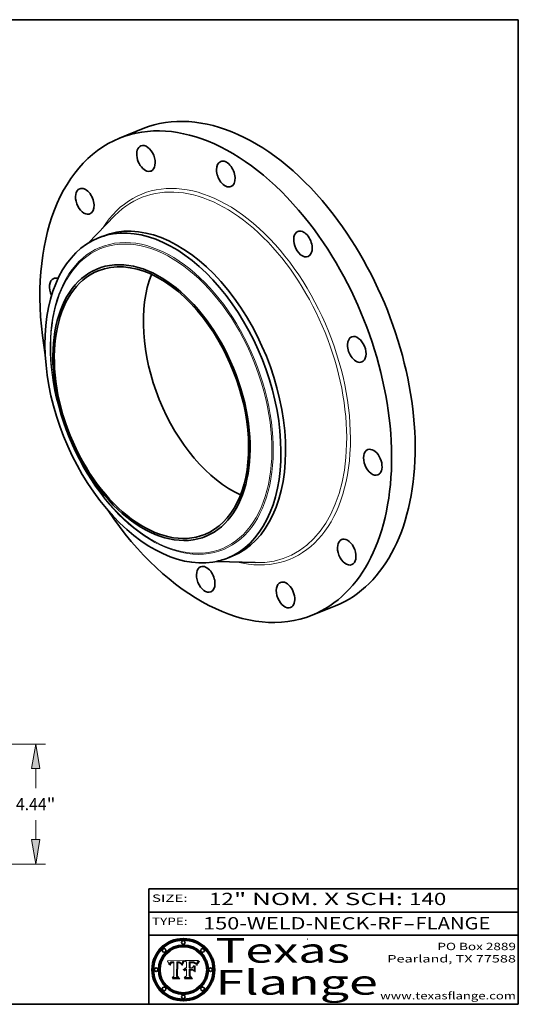
# Model space of a CAD drawing. Extents: x 0 to 10.8, y 0 to 8.2.
# Drawn here: x 6.7 to 10.8, y 0.2 to 8.2 of the extents above; entities that cross this region are included whole.
import ezdxf
from ezdxf.enums import TextEntityAlignment as Align

# ---------------------------------------------------------------- set-up
doc = ezdxf.new("R2010")
doc.units = 0
doc.header["$MEASUREMENT"] = 0
doc.layers.get('0').update_dxf_attribs({"lineweight": 13})
doc.layers.add('1', color=7, linetype='Continuous', lineweight=13)
doc.styles.get("Standard").update_dxf_attribs({"font": 'isocp.shx'})

# ---------------------------------------------------------------- blocks, each defined once
blk = doc.blocks.new('BLOCK1')
at = {"color": 7, "lineweight": 13, "ltscale": 0.03937}
for s, p, p2 in [('150-WELD-NECK-RF', (8.189834, 0.858248), (9.812694, 0.858248)), ('FLANGE', (9.915741, 0.858248), (10.523362, 0.858248)), ('-', (9.814218, 0.858248), (9.914218, 0.858248))]:
    blk.add_text(s, height=0.1, dxfattribs=at).set_placement(p, p2, align=Align.FIT)
blk = doc.blocks.new('BLOCK2')
at = {"color": 7, "lineweight": 13, "ltscale": 0.03937}
for s, p, p2 in [('12', (8.237881, 1.055967), (8.439406, 1.055967)), ('" NOM. X SCH: ', (8.44093, 1.055967), (9.860741, 1.055967)), ('140', (9.862265, 1.055967), (10.165313, 1.055967))]:
    blk.add_text(s, height=0.1, dxfattribs=at).set_placement(p, p2, align=Align.FIT)
blk = doc.blocks.new('BLOCK3')
at = {"color": 7, "lineweight": 13, "ltscale": 0.03937}
for s, p, p2 in [('PO Box 2889', (10.093103, 0.689966), (10.730818, 0.689966)), ('Pearland, TX 77588', (9.686702, 0.589966), (10.730818, 0.589966)), ('www.texasflange.com', (9.628644, 0.289966), (10.730818, 0.289966))]:
    blk.add_text(s, height=0.06, dxfattribs=at).set_placement(p, p2, align=Align.FIT)
blk = doc.blocks.new('BLOCK4')
at = {"color": 7, "lineweight": 13, "ltscale": 0.03937}
for s, p, p2 in [('Texas', (8.289209, 0.587871), (9.383692, 0.587871)), ('Flange', (8.289209, 0.327871), (9.608945, 0.327871))]:
    blk.add_text(s, height=0.2, dxfattribs=at).set_placement(p, p2, align=Align.FIT)
blk = doc.blocks.new('BLOCK5')
at = {"color": 7, "lineweight": 5, "ltscale": 0.00324}
blk.add_line((8.029831, 0.605292), (7.900255, 0.604209), dxfattribs=at)
at = {"color": 7, "lineweight": 5, "ltscale": 0.000103}
blk.add_line((7.900255, 0.604209), (7.902151, 0.600546), dxfattribs=at)
at = {"color": 7, "lineweight": 5, "ltscale": 0.0001}
blk.add_line((7.902151, 0.600546), (7.903945, 0.596951), dxfattribs=at)
at = {"color": 7, "lineweight": 5, "ltscale": 9.8e-05}
blk.add_line((7.903945, 0.596951), (7.905638, 0.593424), dxfattribs=at)
at = {"color": 7, "lineweight": 5, "ltscale": 9.5e-05}
for p, q in [((7.905638, 0.593424), (7.907229, 0.589967)), ((7.913659, 0.573722), (7.915938, 0.570681))]:
    blk.add_line(p, q, dxfattribs=at)
at = {"color": 7, "lineweight": 5, "ltscale": 9.3e-05}
blk.add_line((7.907229, 0.589967), (7.908719, 0.58658), dxfattribs=at)
at = {"color": 7, "lineweight": 5, "ltscale": 9e-05}
blk.add_line((7.908719, 0.58658), (7.910106, 0.583262), dxfattribs=at)
at = {"color": 7, "lineweight": 5, "ltscale": 8.7e-05}
blk.add_line((7.910106, 0.583262), (7.911392, 0.580013), dxfattribs=at)
at = {"color": 7, "lineweight": 5, "ltscale": 8.5e-05}
blk.add_line((7.911392, 0.580013), (7.912577, 0.576833), dxfattribs=at)
at = {"color": 7, "lineweight": 5, "ltscale": 8.2e-05}
blk.add_line((7.912577, 0.576833), (7.913659, 0.573722), dxfattribs=at)
at = {"color": 7, "lineweight": 5, "ltscale": 6.6e-05}
blk.add_line((7.915938, 0.570681), (7.916123, 0.573306), dxfattribs=at)
at = {"color": 7, "lineweight": 5, "ltscale": 6.2e-05}
for p, q in [((7.916123, 0.573306), (7.916418, 0.575775)), ((7.921734, 0.569565), (7.921454, 0.567111)), ((8.011871, 0.576531), (8.012525, 0.574142))]:
    blk.add_line(p, q, dxfattribs=at)
at = {"color": 7, "lineweight": 5, "ltscale": 5.9e-05}
for p, q in [((7.916418, 0.575775), (7.916824, 0.578087)), ((8.011163, 0.578771), (8.011871, 0.576531))]:
    blk.add_line(p, q, dxfattribs=at)
at = {"color": 7, "lineweight": 5, "ltscale": 5.5e-05}
for p, q in [((7.916824, 0.578087), (7.917339, 0.580242)), ((7.922543, 0.574013), (7.922096, 0.571866)), ((7.951177, 0.595142), (7.953361, 0.594908)), ((7.988236, 0.595943), (7.990431, 0.595799))]:
    blk.add_line(p, q, dxfattribs=at)
at = {"color": 7, "lineweight": 5, "ltscale": 5.2e-05}
for p, q in [((7.917339, 0.580242), (7.917966, 0.58224)), ((7.923073, 0.576006), (7.922543, 0.574013)), ((7.990431, 0.595799), (7.992506, 0.595562)), ((8.014802, 0.574562), (8.015467, 0.576534))]:
    blk.add_line(p, q, dxfattribs=at)
at = {"color": 7, "lineweight": 5, "ltscale": 5e-05}
for p, q in [((7.917966, 0.58224), (7.918703, 0.584081)), ((7.938912, 0.589269), (7.936934, 0.588921)), ((7.94287, 0.595557), (7.944881, 0.595532)), ((8.008726, 0.584579), (8.009591, 0.582795))]:
    blk.add_line(p, q, dxfattribs=at)
at = {"color": 7, "lineweight": 5, "ltscale": 4.7e-05}
for p, q in [((7.918703, 0.584081), (7.919549, 0.585767)), ((7.936934, 0.588921), (7.935095, 0.588473)), ((7.994457, 0.595229), (7.996287, 0.5948)), ((8.007806, 0.586212), (8.008726, 0.584579)), ((8.01683, 0.580272), (8.017528, 0.582038))]:
    blk.add_line(p, q, dxfattribs=at)
at = {"color": 7, "lineweight": 5, "ltscale": 4.5e-05}
for p, q in [((7.919549, 0.585767), (7.920506, 0.587294)), ((7.92513, 0.573132), (7.925573, 0.574872)), ((7.935095, 0.588473), (7.933397, 0.587925)), ((7.937799, 0.586203), (7.939577, 0.586511)), ((7.996287, 0.5948), (7.997995, 0.594276))]:
    blk.add_line(p, q, dxfattribs=at)
at = {"color": 7, "lineweight": 5, "ltscale": 4.3e-05}
for p, q in [((7.920506, 0.587294), (7.921574, 0.588665)), ((7.92516, 0.581064), (7.924381, 0.579533)), ((7.997995, 0.594276), (7.99958, 0.593658)), ((8.018954, 0.58536), (8.019684, 0.586917))]:
    blk.add_line(p, q, dxfattribs=at)
at = {"color": 7, "lineweight": 5, "ltscale": 7e-05}
blk.add_line((7.921454, 0.567111), (7.924266, 0.567111), dxfattribs=at)
at = {"color": 7, "lineweight": 5, "ltscale": 4.2e-05}
for p, q in [((7.921574, 0.588665), (7.922751, 0.58988)), ((7.922751, 0.58988), (7.924063, 0.590958)), ((7.925573, 0.574872), (7.926092, 0.57648)), ((7.933397, 0.587925), (7.931839, 0.587279)), ((7.936151, 0.585809), (7.937799, 0.586203)), ((8.00581, 0.589025), (8.006836, 0.587694)), ((8.019684, 0.586917), (8.020426, 0.588405))]:
    blk.add_line(p, q, dxfattribs=at)
at = {"color": 7, "lineweight": 5, "ltscale": 5.8e-05}
for p, q in [((7.922096, 0.571866), (7.921734, 0.569565)), ((7.985918, 0.595991), (7.988236, 0.595943))]:
    blk.add_line(p, q, dxfattribs=at)
at = {"color": 7, "lineweight": 5, "ltscale": 4.8e-05}
for p, q in [((7.923684, 0.577847), (7.923073, 0.576006)), ((7.924766, 0.571259), (7.92513, 0.573132)), ((7.927152, 0.592775), (7.92893, 0.593513)), ((7.939577, 0.586511), (7.941484, 0.58673))]:
    blk.add_line(p, q, dxfattribs=at)
at = {"color": 7, "lineweight": 5, "ltscale": 4.6e-05}
for p, q in [((7.924381, 0.579533), (7.923684, 0.577847)), ((7.92553, 0.591923), (7.927152, 0.592775)), ((8.017528, 0.582038), (8.018235, 0.583734))]:
    blk.add_line(p, q, dxfattribs=at)
at = {"color": 7, "lineweight": 5, "ltscale": 4.4e-05}
for p, q in [((7.924063, 0.590958), (7.92553, 0.591923)), ((8.006836, 0.587694), (8.007806, 0.586212)), ((8.018235, 0.583734), (8.018954, 0.58536)), ((8.029019, 0.60375), (8.029831, 0.605292))]:
    blk.add_line(p, q, dxfattribs=at)
at = {"color": 7, "lineweight": 5, "ltscale": 5.4e-05}
for p, q in [((7.924266, 0.567111), (7.924478, 0.569252)), ((7.930864, 0.594138), (7.932953, 0.594648)), ((7.943519, 0.58686), (7.945682, 0.586905)), ((7.949034, 0.595323), (7.951177, 0.595142)), ((8.014147, 0.572519), (8.014802, 0.574562))]:
    blk.add_line(p, q, dxfattribs=at)
at = {"color": 7, "lineweight": 5, "ltscale": 5.1e-05}
for p, q in [((7.924478, 0.569252), (7.924766, 0.571259)), ((7.92893, 0.593513), (7.930864, 0.594138)), ((7.941484, 0.58673), (7.943519, 0.58686)), ((7.944881, 0.595532), (7.946936, 0.595454)), ((8.015467, 0.576534), (8.016143, 0.578438))]:
    blk.add_line(p, q, dxfattribs=at)
at = {"color": 7, "lineweight": 5, "ltscale": 4.1e-05}
for p, q in [((7.926023, 0.582444), (7.92516, 0.581064)), ((7.99958, 0.593658), (8.001043, 0.592944))]:
    blk.add_line(p, q, dxfattribs=at)
at = {"color": 7, "lineweight": 5, "ltscale": 3.9e-05}
for p, q in [((7.926968, 0.58367), (7.926023, 0.582444)), ((8.001043, 0.592944), (8.002384, 0.592136))]:
    blk.add_line(p, q, dxfattribs=at)
at = {"color": 7, "lineweight": 5, "ltscale": 7.7e-05}
blk.add_line((7.926092, 0.57648), (7.92736, 0.579297), dxfattribs=at)
at = {"color": 7, "lineweight": 5, "ltscale": 7.4e-05}
blk.add_line((7.929138, 0.585687), (7.926968, 0.58367), dxfattribs=at)
at = {"color": 7, "lineweight": 5, "ltscale": 6.9e-05}
for p, q in [((7.92736, 0.579297), (7.928935, 0.581582)), ((7.930843, 0.583356), (7.93324, 0.584759))]:
    blk.add_line(p, q, dxfattribs=at)
at = {"color": 7, "lineweight": 5, "ltscale": 6.5e-05}
blk.add_line((7.928935, 0.581582), (7.930843, 0.583356), dxfattribs=at)
at = {"color": 7, "lineweight": 5, "ltscale": 3.8e-05}
for p, q in [((7.930418, 0.586532), (7.929138, 0.585687)), ((7.93324, 0.584759), (7.93463, 0.585327)), ((8.002384, 0.592136), (8.003601, 0.591231)), ((8.003601, 0.591231), (8.004733, 0.590204))]:
    blk.add_line(p, q, dxfattribs=at)
at = {"color": 7, "lineweight": 5, "ltscale": 4e-05}
for p, q in [((7.931839, 0.587279), (7.930418, 0.586532)), ((7.93463, 0.585327), (7.936151, 0.585809)), ((8.004733, 0.590204), (8.00581, 0.589025)), ((8.020426, 0.588405), (8.021177, 0.589826))]:
    blk.add_line(p, q, dxfattribs=at)
at = {"color": 7, "lineweight": 5, "ltscale": 5.7e-05}
for p, q in [((7.932953, 0.594648), (7.9352, 0.595046)), ((7.943286, 0.589667), (7.941029, 0.589518)), ((8.012525, 0.574142), (8.014147, 0.572519))]:
    blk.add_line(p, q, dxfattribs=at)
at = {"color": 7, "lineweight": 5, "ltscale": 6e-05}
for p, q in [((7.9352, 0.595046), (7.9376, 0.595331)), ((7.945682, 0.589716), (7.943286, 0.589667))]:
    blk.add_line(p, q, dxfattribs=at)
at = {"color": 7, "lineweight": 5, "ltscale": 6.4e-05}
blk.add_line((7.9376, 0.595331), (7.940158, 0.5955), dxfattribs=at)
at = {"color": 7, "lineweight": 5, "ltscale": 5.3e-05}
for p, q in [((7.941029, 0.589518), (7.938912, 0.589269)), ((7.946936, 0.595454), (7.949034, 0.595323)), ((8.009591, 0.582795), (8.010404, 0.580859))]:
    blk.add_line(p, q, dxfattribs=at)
at = {"color": 7, "lineweight": 5, "ltscale": 6.8e-05}
blk.add_line((7.940158, 0.5955), (7.94287, 0.595557), dxfattribs=at)
at = {"color": 7, "lineweight": 5, "ltscale": 0.000162}
blk.add_line((7.952171, 0.589608), (7.945682, 0.589716), dxfattribs=at)
at = {"color": 7, "lineweight": 5, "ltscale": 0.000192}
blk.add_line((7.945682, 0.586905), (7.953361, 0.586796), dxfattribs=at)
at = {"color": 7, "lineweight": 5, "ltscale": 0.000136}
blk.add_line((7.953361, 0.594908), (7.952171, 0.589608), dxfattribs=at)
at = {"color": 7, "lineweight": 5, "ltscale": 0.00269}
blk.add_line((7.953361, 0.586796), (7.953361, 0.479178), dxfattribs=at)
at = {"color": 7, "lineweight": 5, "ltscale": 0.002931}
blk.add_line((7.974885, 0.478313), (7.976183, 0.595557), dxfattribs=at)
at = {"color": 7, "lineweight": 5, "ltscale": 4.9e-05}
for p, q in [((7.976183, 0.595557), (7.97813, 0.595713)), ((7.97813, 0.595713), (7.980077, 0.595835)), ((7.980077, 0.595835), (7.982024, 0.59592)), ((7.982024, 0.59592), (7.983971, 0.595973)), ((7.983971, 0.595973), (7.985918, 0.595991)), ((7.992506, 0.595562), (7.994457, 0.595229)), ((8.016143, 0.578438), (8.01683, 0.580272))]:
    blk.add_line(p, q, dxfattribs=at)
at = {"color": 7, "lineweight": 5, "ltscale": 5.6e-05}
blk.add_line((8.010404, 0.580859), (8.011163, 0.578771), dxfattribs=at)
at = {"color": 7, "lineweight": 5, "ltscale": 0.0004}
blk.add_line((8.021177, 0.589826), (8.029019, 0.60375), dxfattribs=at)
at = {"color": 7, "lineweight": 5, "ltscale": 0.000493}
blk.add_line((7.953361, 0.479178), (7.93822, 0.466523), dxfattribs=at)
at = {"color": 7, "lineweight": 5, "ltscale": 0.001236}
blk.add_line((7.93822, 0.466523), (7.987647, 0.466523), dxfattribs=at)
at = {"color": 7, "lineweight": 5, "ltscale": 0.000434}
blk.add_line((7.987647, 0.466523), (7.974885, 0.478313), dxfattribs=at)
blk = doc.blocks.new('BLOCK6')
at = {"color": 7, "lineweight": 5, "ltscale": 0.000505}
blk.add_line((8.03978, 0.605292), (8.054382, 0.591339), dxfattribs=at)
at = {"color": 7, "lineweight": 5, "ltscale": 0.002807}
blk.add_line((8.152051, 0.605292), (8.03978, 0.605292), dxfattribs=at)
at = {"color": 7, "lineweight": 5, "ltscale": 0.001141}
blk.add_line((8.054382, 0.591339), (8.054382, 0.545696), dxfattribs=at)
at = {"color": 7, "lineweight": 5, "ltscale": 0.001265}
blk.add_line((8.076014, 0.545696), (8.076014, 0.596315), dxfattribs=at)
at = {"color": 7, "lineweight": 5, "ltscale": 0.0001}
blk.add_line((8.076014, 0.596315), (8.080016, 0.596207), dxfattribs=at)
at = {"color": 7, "lineweight": 5, "ltscale": 0.000262}
blk.add_line((8.080016, 0.596207), (8.090507, 0.596099), dxfattribs=at)
at = {"color": 7, "lineweight": 5, "ltscale": 7.8e-05}
for p, q in [((8.085749, 0.590474), (8.082612, 0.590366)), ((8.117954, 0.587933), (8.115029, 0.588965))]:
    blk.add_line(p, q, dxfattribs=at)
at = {"color": 7, "lineweight": 5, "ltscale": 0.001117}
blk.add_line((8.082612, 0.590366), (8.082612, 0.545696), dxfattribs=at)
at = {"color": 7, "lineweight": 5, "ltscale": 6.7e-05}
for p, q in [((8.085316, 0.587445), (8.087994, 0.58764)), ((8.120915, 0.584246), (8.123219, 0.582873)), ((8.036938, 0.537626), (8.03538, 0.535451)), ((8.043013, 0.542615), (8.040755, 0.541208))]:
    blk.add_line(p, q, dxfattribs=at)
at = {"color": 7, "lineweight": 5, "ltscale": 0.001044}
blk.add_line((8.085316, 0.545696), (8.085316, 0.587445), dxfattribs=at)
at = {"color": 7, "lineweight": 5, "ltscale": 6.8e-05}
for p, q in [((8.088465, 0.590591), (8.085749, 0.590474)), ((8.122807, 0.58518), (8.120546, 0.586671))]:
    blk.add_line(p, q, dxfattribs=at)
at = {"color": 7, "lineweight": 5, "ltscale": 6.3e-05}
for p, q in [((8.087994, 0.58764), (8.090491, 0.587792)), ((8.09689, 0.587987), (8.099417, 0.587969)), ((8.126338, 0.581511), (8.124737, 0.583461)), ((8.127607, 0.579333), (8.126338, 0.581511))]:
    blk.add_line(p, q, dxfattribs=at)
at = {"color": 7, "lineweight": 5, "ltscale": 7e-05}
for p, q in [((8.091251, 0.590682), (8.088465, 0.590591)), ((8.130044, 0.580736), (8.131463, 0.578313))]:
    blk.add_line(p, q, dxfattribs=at)
at = {"color": 7, "lineweight": 5, "ltscale": 5.8e-05}
for p, q in [((8.090491, 0.587792), (8.092805, 0.5879)), ((8.110827, 0.595125), (8.113085, 0.594648)), ((8.134311, 0.572844), (8.135177, 0.575007))]:
    blk.add_line(p, q, dxfattribs=at)
at = {"color": 7, "lineweight": 5, "ltscale": 0.000154}
blk.add_line((8.090507, 0.596099), (8.096672, 0.596207), dxfattribs=at)
at = {"color": 7, "lineweight": 5, "ltscale": 7.1e-05}
for p, q in [((8.094107, 0.590747), (8.091251, 0.590682)), ((8.102909, 0.596033), (8.10574, 0.595817)), ((8.113329, 0.586844), (8.116087, 0.586202)), ((8.140617, 0.587735), (8.14189, 0.590261))]:
    blk.add_line(p, q, dxfattribs=at)
at = {"color": 7, "lineweight": 5, "ltscale": 5.3e-05}
for p, q in [((8.092805, 0.5879), (8.094938, 0.587964)), ((8.104068, 0.587826), (8.106191, 0.5877)), ((8.124398, 0.58835), (8.125804, 0.586758)), ((8.136889, 0.57926), (8.137697, 0.581201))]:
    blk.add_line(p, q, dxfattribs=at)
at = {"color": 7, "lineweight": 5, "ltscale": 7.3e-05}
blk.add_line((8.097032, 0.590786), (8.094107, 0.590747), dxfattribs=at)
at = {"color": 7, "lineweight": 5, "ltscale": 4.9e-05}
for p, q in [((8.094938, 0.587964), (8.09689, 0.587987)), ((8.122994, 0.589734), (8.124398, 0.58835)), ((8.137697, 0.581201), (8.138474, 0.583019)), ((8.148372, 0.600311), (8.149522, 0.601895)), ((8.038381, 0.532799), (8.04004, 0.533868)), ((8.047222, 0.536498), (8.049152, 0.536744)), ((8.052347, 0.531458), (8.050394, 0.531249))]:
    blk.add_line(p, q, dxfattribs=at)
at = {"color": 7, "lineweight": 5, "ltscale": 8e-05}
for p, q in [((8.096672, 0.596207), (8.099887, 0.596163)), ((8.054382, 0.545696), (8.051189, 0.545309))]:
    blk.add_line(p, q, dxfattribs=at)
at = {"color": 7, "lineweight": 5, "ltscale": 7.5e-05}
for p, q in [((8.100026, 0.590798), (8.097032, 0.590786)), ((8.131463, 0.578313), (8.132887, 0.575682))]:
    blk.add_line(p, q, dxfattribs=at)
at = {"color": 7, "lineweight": 5, "ltscale": 6e-05}
blk.add_line((8.099417, 0.587969), (8.101811, 0.587915), dxfattribs=at)
at = {"color": 7, "lineweight": 5, "ltscale": 7.6e-05}
for p, q in [((8.099887, 0.596163), (8.102909, 0.596033)), ((8.051189, 0.545309), (8.048231, 0.544665))]:
    blk.add_line(p, q, dxfattribs=at)
at = {"color": 7, "lineweight": 5, "ltscale": 0.000106}
blk.add_line((8.104273, 0.590684), (8.100026, 0.590798), dxfattribs=at)
at = {"color": 7, "lineweight": 5, "ltscale": 0.000629}
blk.add_line((8.118953, 0.563975), (8.101647, 0.545696), dxfattribs=at)
at = {"color": 7, "lineweight": 5, "ltscale": 5.6e-05}
for p, q in [((8.101811, 0.587915), (8.104068, 0.587826)), ((8.136049, 0.577196), (8.136889, 0.57926))]:
    blk.add_line(p, q, dxfattribs=at)
at = {"color": 7, "lineweight": 5, "ltscale": 9.8e-05}
blk.add_line((8.108189, 0.59034), (8.104273, 0.590684), dxfattribs=at)
at = {"color": 7, "lineweight": 5, "ltscale": 6.6e-05}
for p, q in [((8.10574, 0.595817), (8.108379, 0.595514)), ((8.118538, 0.585356), (8.120915, 0.584246)), ((8.128628, 0.582951), (8.130044, 0.580736)), ((8.03873, 0.539544), (8.036938, 0.537626)), ((8.040755, 0.541208), (8.03873, 0.539544))]:
    blk.add_line(p, q, dxfattribs=at)
at = {"color": 7, "lineweight": 5, "ltscale": 5e-05}
for p, q in [((8.106191, 0.5877), (8.108179, 0.58754)), ((8.11515, 0.594086), (8.117024, 0.593438)), ((8.049152, 0.536744), (8.051138, 0.536826))]:
    blk.add_line(p, q, dxfattribs=at)
at = {"color": 7, "lineweight": 5, "ltscale": 4.7e-05}
for p, q in [((8.108179, 0.58754), (8.110031, 0.587343)), ((8.032967, 0.530337), (8.033725, 0.528606))]:
    blk.add_line(p, q, dxfattribs=at)
at = {"color": 7, "lineweight": 5, "ltscale": 9.1e-05}
blk.add_line((8.111775, 0.589767), (8.108189, 0.59034), dxfattribs=at)
at = {"color": 7, "lineweight": 5, "ltscale": 6.2e-05}
blk.add_line((8.108379, 0.595514), (8.110827, 0.595125), dxfattribs=at)
at = {"color": 7, "lineweight": 5, "ltscale": 4.3e-05}
for p, q in [((8.110031, 0.587343), (8.111747, 0.587112)), ((8.118707, 0.592701), (8.120198, 0.591881)), ((8.120198, 0.591881), (8.121594, 0.59091)), ((8.13922, 0.584714), (8.139935, 0.586286))]:
    blk.add_line(p, q, dxfattribs=at)
at = {"color": 7, "lineweight": 5, "ltscale": 4e-05}
for p, q in [((8.111747, 0.587112), (8.113329, 0.586844)), ((8.139935, 0.586286), (8.140617, 0.587735)), ((8.045129, 0.526349), (8.046567, 0.527039)), ((8.046567, 0.527039), (8.048048, 0.527603)), ((8.048048, 0.527603), (8.049571, 0.528042)), ((8.049571, 0.528042), (8.051134, 0.528356)), ((8.051134, 0.528356), (8.052737, 0.528543)), ((8.052773, 0.536748), (8.054382, 0.53661))]:
    blk.add_line(p, q, dxfattribs=at)
at = {"color": 7, "lineweight": 5, "ltscale": 8.4e-05}
blk.add_line((8.115029, 0.588965), (8.111775, 0.589767), dxfattribs=at)
at = {"color": 7, "lineweight": 5, "ltscale": 5.4e-05}
for p, q in [((8.113085, 0.594648), (8.11515, 0.594086)), ((8.150747, 0.603555), (8.152051, 0.605292)), ((8.033725, 0.528606), (8.035222, 0.530168))]:
    blk.add_line(p, q, dxfattribs=at)
at = {"color": 7, "lineweight": 5, "ltscale": 6.5e-05}
for p, q in [((8.116087, 0.586202), (8.118538, 0.585356)), ((8.124737, 0.583461), (8.122807, 0.58518))]:
    blk.add_line(p, q, dxfattribs=at)
at = {"color": 7, "lineweight": 5, "ltscale": 4.6e-05}
for p, q in [((8.117024, 0.593438), (8.118707, 0.592701)), ((8.121594, 0.59091), (8.122994, 0.589734)), ((8.138474, 0.583019), (8.13922, 0.584714)), ((8.1473, 0.598802), (8.148372, 0.600311)), ((8.039021, 0.52592), (8.037725, 0.524604)), ((8.048522, 0.530904), (8.046733, 0.53042))]:
    blk.add_line(p, q, dxfattribs=at)
at = {"color": 7, "lineweight": 5, "ltscale": 7.2e-05}
for p, q in [((8.120546, 0.586671), (8.117954, 0.587933)), ((8.125449, 0.581235), (8.127607, 0.579333)), ((8.034058, 0.533022), (8.032967, 0.530337)), ((8.048231, 0.544665), (8.045504, 0.543768))]:
    blk.add_line(p, q, dxfattribs=at)
at = {"color": 7, "lineweight": 5, "ltscale": 0.001133}
blk.add_line((8.118953, 0.518655), (8.118953, 0.563975), dxfattribs=at)
at = {"color": 7, "lineweight": 5, "ltscale": 6.9e-05}
for p, q in [((8.123219, 0.582873), (8.125449, 0.581235)), ((8.143089, 0.592394), (8.144543, 0.594729)), ((8.03538, 0.535451), (8.034058, 0.533022)), ((8.045504, 0.543768), (8.043013, 0.542615))]:
    blk.add_line(p, q, dxfattribs=at)
at = {"color": 7, "lineweight": 5, "ltscale": 5.7e-05}
blk.add_line((8.125804, 0.586758), (8.127215, 0.584958), dxfattribs=at)
at = {"color": 7, "lineweight": 5, "ltscale": 6.1e-05}
for p, q in [((8.127215, 0.584958), (8.128628, 0.582951)), ((8.14189, 0.590261), (8.143089, 0.592394))]:
    blk.add_line(p, q, dxfattribs=at)
at = {"color": 7, "lineweight": 5, "ltscale": 7.9e-05}
blk.add_line((8.132887, 0.575682), (8.134311, 0.572844), dxfattribs=at)
at = {"color": 7, "lineweight": 5, "ltscale": 5.9e-05}
blk.add_line((8.135177, 0.575007), (8.136049, 0.577196), dxfattribs=at)
at = {"color": 7, "lineweight": 5, "ltscale": 3.8e-05}
blk.add_line((8.144543, 0.594729), (8.145386, 0.596012), dxfattribs=at)
at = {"color": 7, "lineweight": 5, "ltscale": 4.1e-05}
for p, q in [((8.145386, 0.596012), (8.146304, 0.597369)), ((8.042372, 0.524592), (8.04373, 0.525533)), ((8.04373, 0.525533), (8.045129, 0.526349)), ((8.051138, 0.536826), (8.052773, 0.536748)), ((8.052737, 0.528543), (8.054382, 0.528606))]:
    blk.add_line(p, q, dxfattribs=at)
at = {"color": 7, "lineweight": 5, "ltscale": 4.4e-05}
for p, q in [((8.146304, 0.597369), (8.1473, 0.598802)), ((8.03978, 0.522333), (8.041057, 0.523526))]:
    blk.add_line(p, q, dxfattribs=at)
at = {"color": 7, "lineweight": 5, "ltscale": 5.2e-05}
for p, q in [((8.149522, 0.601895), (8.150747, 0.603555)), ((8.035222, 0.530168), (8.036774, 0.531566))]:
    blk.add_line(p, q, dxfattribs=at)
at = {"color": 7, "lineweight": 5, "ltscale": 0.000564}
blk.add_line((8.054382, 0.482097), (8.036753, 0.468038), dxfattribs=at)
at = {"color": 7, "lineweight": 5, "ltscale": 5.1e-05}
for p, q in [((8.036774, 0.531566), (8.038381, 0.532799)), ((8.054382, 0.531527), (8.052347, 0.531458))]:
    blk.add_line(p, q, dxfattribs=at)
at = {"color": 7, "lineweight": 5, "ltscale": 7.7e-05}
blk.add_line((8.037725, 0.524604), (8.03978, 0.522333), dxfattribs=at)
at = {"color": 7, "lineweight": 5, "ltscale": 4.5e-05}
for p, q in [((8.0404, 0.527097), (8.039021, 0.52592)), ((8.041859, 0.528135), (8.0404, 0.527097)), ((8.043403, 0.529035), (8.041859, 0.528135)), ((8.045027, 0.529796), (8.043403, 0.529035)), ((8.046733, 0.53042), (8.045027, 0.529796))]:
    blk.add_line(p, q, dxfattribs=at)
at = {"color": 7, "lineweight": 5, "ltscale": 4.8e-05}
for p, q in [((8.04004, 0.533868), (8.041754, 0.534771)), ((8.041754, 0.534771), (8.043522, 0.535512)), ((8.043522, 0.535512), (8.045345, 0.536087)), ((8.045345, 0.536087), (8.047222, 0.536498)), ((8.050394, 0.531249), (8.048522, 0.530904))]:
    blk.add_line(p, q, dxfattribs=at)
at = {"color": 7, "lineweight": 5, "ltscale": 4.2e-05}
blk.add_line((8.041057, 0.523526), (8.042372, 0.524592), dxfattribs=at)
at = {"color": 7, "lineweight": 5, "ltscale": 0.000127}
blk.add_line((8.054382, 0.53661), (8.054382, 0.531527), dxfattribs=at)
at = {"color": 7, "lineweight": 5, "ltscale": 0.001163}
blk.add_line((8.054382, 0.528606), (8.054382, 0.482097), dxfattribs=at)
at = {"color": 7, "lineweight": 5, "ltscale": 0.000165}
blk.add_line((8.082612, 0.545696), (8.076014, 0.545696), dxfattribs=at)
at = {"color": 7, "lineweight": 5, "ltscale": 0.001363}
blk.add_line((8.076014, 0.482097), (8.076014, 0.53661), dxfattribs=at)
at = {"color": 7, "lineweight": 5, "ltscale": 0.000619}
blk.add_line((8.076014, 0.53661), (8.100782, 0.53661), dxfattribs=at)
at = {"color": 7, "lineweight": 5, "ltscale": 0.000493}
blk.add_line((8.089859, 0.468038), (8.076014, 0.482097), dxfattribs=at)
at = {"color": 7, "lineweight": 5, "ltscale": 0.000408}
blk.add_line((8.101647, 0.545696), (8.085316, 0.545696), dxfattribs=at)
at = {"color": 7, "lineweight": 5, "ltscale": 0.000639}
blk.add_line((8.100782, 0.53661), (8.118953, 0.518655), dxfattribs=at)
at = {"color": 7, "lineweight": 5, "ltscale": 0.001328}
blk.add_line((8.036753, 0.468038), (8.089859, 0.468038), dxfattribs=at)
blk = doc.blocks.new('BLOCK21')
at = {"color": 7, "lineweight": 13, "ltscale": 0.03937}
for p, q in [((5.68665, 4.44), (15.540225, 4.44)), ((9.85791, 0), (15.540225, 0))]:
    blk.add_line(p, q, dxfattribs=at)
at = {"color": 7, "lineweight": 13, "ltscale": 0.01809}
for p, q in [((15.182315, 2.80733), (15.182315, 3.530922)), ((15.182315, 0.909078), (15.182315, 1.63267))]:
    blk.add_line(p, q, dxfattribs=at)
at = {"color": 7, "lineweight": 13, "ltscale": 0.03937}
for points in [[(15.333827, 3.530922), (15.182315, 4.44), (15.030802, 3.530922)], [(15.030802, 0.909078), (15.182315, 0), (15.333827, 0.909078)]]:
    blk.add_lwpolyline(points, close=True, dxfattribs=at)
for points in [[(15.333827, 3.530922), (15.182315, 4.44), (15.333827, 3.530922), (15.030802, 3.530922)], [(15.030802, 0.909078), (15.182315, 0), (15.030802, 0.909078), (15.333827, 0.909078)]]:
    blk.add_solid(points, dxfattribs=at)
for s, p, p2 in [('4.44', (14.452574, 1.996306), (15.583973, 1.996306)), ('"', (15.583973, 1.996306), (15.912056, 1.996306))]:
    blk.add_text(s, height=0.447387, dxfattribs=at).set_placement(p, p2, align=Align.FIT)

msp = doc.modelspace()

# ---------------------------------------------------------------- linework, layer by layer
at = {"color": 7, "lineweight": 35, "ltscale": 0.005153}
for p, q in [((7.511057, 7.287573), (7.702205, 7.364686)), ((9.074952, 3.411154), (9.2661, 3.488266))]:
    msp.add_line(p, q, dxfattribs=at)
at = {"color": 7, "lineweight": 35, "ltscale": 0.007824}
for p, q in [((7.256295, 6.434705), (7.47466, 6.658915)), ((8.299634, 3.848467), (8.612452, 3.838547))]:
    msp.add_line(p, q, dxfattribs=at)
at = {"color": 7, "lineweight": 35, "ltscale": 0.001023}
for p, q in [((7.339404, 6.476989), (7.377348, 6.492296)), ((8.38886, 3.875707), (8.426804, 3.891014))]:
    msp.add_line(p, q, dxfattribs=at)
at = {"color": 7, "lineweight": 13, "ltscale": 0.03937}
for points in [[(8.029831, 0.605292), (8.029019, 0.60375), (8.021177, 0.589826), (8.020426, 0.588405), (8.019684, 0.586917), (8.018954, 0.58536), (8.018235, 0.583734), (8.017528, 0.582038), (8.01683, 0.580272), (8.016143, 0.578438), (8.015467, 0.576534), (8.014802, 0.574562), (8.014147, 0.572519), (8.012525, 0.574142), (8.011871, 0.576531), (8.011163, 0.578771), (8.010404, 0.580859), (8.009591, 0.582795), (8.008726, 0.584579), (8.007806, 0.586212), (8.006836, 0.587694), (8.00581, 0.589025), (8.004733, 0.590204), (8.003601, 0.591231), (8.002384, 0.592136), (8.001043, 0.592944), (7.99958, 0.593658), (7.997995, 0.594276), (7.996287, 0.5948), (7.994457, 0.595229), (7.992506, 0.595562), (7.990431, 0.595799), (7.988236, 0.595943), (7.985918, 0.595991), (7.983971, 0.595973), (7.982024, 0.59592), (7.980077, 0.595835), (7.97813, 0.595713), (7.976183, 0.595557), (7.974885, 0.478313), (7.987647, 0.466523), (7.93822, 0.466523), (7.953361, 0.479178), (7.953361, 0.586796), (7.945682, 0.586905), (7.943519, 0.58686), (7.941484, 0.58673), (7.939577, 0.586511), (7.937799, 0.586203), (7.936151, 0.585809), (7.93463, 0.585327), (7.93324, 0.584759), (7.930843, 0.583356), (7.928935, 0.581582), (7.92736, 0.579297), (7.926092, 0.57648), (7.925573, 0.574872), (7.92513, 0.573132), (7.924766, 0.571259), (7.924478, 0.569252), (7.924266, 0.567111), (7.921454, 0.567111), (7.921734, 0.569565), (7.922096, 0.571866), (7.922543, 0.574013), (7.923073, 0.576006), (7.923684, 0.577847), (7.924381, 0.579533), (7.92516, 0.581064), (7.926023, 0.582444), (7.926968, 0.58367), (7.929138, 0.585687), (7.930418, 0.586532), (7.931839, 0.587279), (7.933397, 0.587925), (7.935095, 0.588473), (7.936934, 0.588921), (7.938912, 0.589269), (7.941029, 0.589518), (7.943286, 0.589667), (7.945682, 0.589716), (7.952171, 0.589608), (7.953361, 0.594908), (7.951177, 0.595142), (7.949034, 0.595323), (7.946936, 0.595454), (7.944881, 0.595532), (7.94287, 0.595557), (7.940158, 0.5955), (7.9376, 0.595331), (7.9352, 0.595046), (7.932953, 0.594648), (7.930864, 0.594138), (7.92893, 0.593513), (7.927152, 0.592775), (7.92553, 0.591923), (7.924063, 0.590958), (7.922751, 0.58988), (7.921574, 0.588665), (7.920506, 0.587294), (7.919549, 0.585767), (7.918703, 0.584081), (7.917966, 0.58224), (7.917339, 0.580242), (7.916824, 0.578087), (7.916418, 0.575775), (7.916123, 0.573306), (7.915938, 0.570681), (7.913659, 0.573722), (7.912577, 0.576833), (7.911392, 0.580013), (7.910106, 0.583262), (7.908719, 0.58658), (7.907229, 0.589967), (7.905638, 0.593424), (7.903945, 0.596951), (7.902151, 0.600546), (7.900255, 0.604209)], [(8.007766, 0.581604), (8.006072, 0.582632), (8.004322, 0.583551), (8.002516, 0.584363), (8.000652, 0.585066), (7.998734, 0.58566), (7.996758, 0.586148), (7.994728, 0.586526), (7.992641, 0.586796), (7.990496, 0.586959), (7.988297, 0.587013), (7.986785, 0.586983), (7.985234, 0.586896), (7.983644, 0.586751), (7.983538, 0.477987), (8.000735, 0.457653), (7.945466, 0.457653), (7.942978, 0.460574), (7.994786, 0.460574), (7.980293, 0.477123), (7.980293, 0.589826), (7.986134, 0.589934), (7.988171, 0.589916), (7.990086, 0.589866), (7.991879, 0.589782), (7.993549, 0.589665), (7.995098, 0.589514), (7.997828, 0.589112), (8.000069, 0.588575), (8.001862, 0.587888), (8.003455, 0.586953), (8.004886, 0.585755), (8.006157, 0.584294), (8.007269, 0.582567)], [(8.036644, 0.598478), (8.035144, 0.596448), (8.033629, 0.594168), (8.032099, 0.591638), (8.030552, 0.588855), (8.028992, 0.585822), (8.027416, 0.582539), (8.025824, 0.579005), (8.024219, 0.575219), (8.022597, 0.571182), (8.020961, 0.566895), (8.018149, 0.567869), (8.020069, 0.573183), (8.021652, 0.577253), (8.023227, 0.581049), (8.024791, 0.584573), (8.026342, 0.587825), (8.027884, 0.590802), (8.029413, 0.593508), (8.030933, 0.595943), (8.032442, 0.598104), (8.03394, 0.599991)], [(8.03978, 0.605292), (8.152051, 0.605292), (8.150747, 0.603555), (8.149522, 0.601895), (8.148372, 0.600311), (8.1473, 0.598802), (8.146304, 0.597369), (8.145386, 0.596012), (8.144543, 0.594729), (8.143089, 0.592394), (8.14189, 0.590261), (8.140617, 0.587735), (8.139935, 0.586286), (8.13922, 0.584714), (8.138474, 0.583019), (8.137697, 0.581201), (8.136889, 0.57926), (8.136049, 0.577196), (8.135177, 0.575007), (8.134311, 0.572844), (8.132887, 0.575682), (8.131463, 0.578313), (8.130044, 0.580736), (8.128628, 0.582951), (8.127215, 0.584958), (8.125804, 0.586758), (8.124398, 0.58835), (8.122994, 0.589734), (8.121594, 0.59091), (8.120198, 0.591881), (8.118707, 0.592701), (8.117024, 0.593438), (8.11515, 0.594086), (8.113085, 0.594648), (8.110827, 0.595125), (8.108379, 0.595514), (8.10574, 0.595817), (8.102909, 0.596033), (8.099887, 0.596163), (8.096672, 0.596207), (8.090507, 0.596099), (8.080016, 0.596207), (8.076014, 0.596315), (8.076014, 0.545696), (8.082612, 0.545696), (8.082612, 0.590366), (8.085749, 0.590474), (8.088465, 0.590591), (8.091251, 0.590682), (8.094107, 0.590747), (8.097032, 0.590786), (8.100026, 0.590798), (8.104273, 0.590684), (8.108189, 0.59034), (8.111775, 0.589767), (8.115029, 0.588965), (8.117954, 0.587933), (8.120546, 0.586671), (8.122807, 0.58518), (8.124737, 0.583461), (8.126338, 0.581511), (8.127607, 0.579333), (8.125449, 0.581235), (8.123219, 0.582873), (8.120915, 0.584246), (8.118538, 0.585356), (8.116087, 0.586202), (8.113329, 0.586844), (8.111747, 0.587112), (8.110031, 0.587343), (8.108179, 0.58754), (8.106191, 0.5877), (8.104068, 0.587826), (8.101811, 0.587915), (8.099417, 0.587969), (8.09689, 0.587987), (8.094938, 0.587964), (8.092805, 0.5879), (8.090491, 0.587792), (8.087994, 0.58764), (8.085316, 0.587445), (8.085316, 0.545696), (8.101647, 0.545696), (8.118953, 0.563975), (8.118953, 0.518655), (8.100782, 0.53661), (8.076014, 0.53661), (8.076014, 0.482097), (8.089859, 0.468038), (8.036753, 0.468038), (8.054382, 0.482097), (8.054382, 0.528606), (8.052737, 0.528543), (8.051134, 0.528356), (8.049571, 0.528042), (8.048048, 0.527603), (8.046567, 0.527039), (8.045129, 0.526349), (8.04373, 0.525533), (8.042372, 0.524592), (8.041057, 0.523526), (8.03978, 0.522333), (8.037725, 0.524604), (8.039021, 0.52592), (8.0404, 0.527097), (8.041859, 0.528135), (8.043403, 0.529035), (8.045027, 0.529796), (8.046733, 0.53042), (8.048522, 0.530904), (8.050394, 0.531249), (8.052347, 0.531458), (8.054382, 0.531527), (8.054382, 0.53661), (8.052773, 0.536748), (8.051138, 0.536826), (8.049152, 0.536744), (8.047222, 0.536498), (8.045345, 0.536087), (8.043522, 0.535512), (8.041754, 0.534771), (8.04004, 0.533868), (8.038381, 0.532799), (8.036774, 0.531566), (8.035222, 0.530168), (8.033725, 0.528606), (8.032967, 0.530337), (8.034058, 0.533022), (8.03538, 0.535451), (8.036938, 0.537626), (8.03873, 0.539544), (8.040755, 0.541208), (8.043013, 0.542615), (8.045504, 0.543768), (8.048231, 0.544665), (8.051189, 0.545309), (8.054382, 0.545696), (8.054382, 0.591339)], [(8.126849, 0.560189), (8.126849, 0.513464), (8.124036, 0.515087), (8.124036, 0.561812)], [(8.160271, 0.598694), (8.157292, 0.595112), (8.154542, 0.59159), (8.152022, 0.588129), (8.149732, 0.584729), (8.147671, 0.581388), (8.145838, 0.578109), (8.144234, 0.57489), (8.142862, 0.571733), (8.141717, 0.568634), (8.140802, 0.565596), (8.138531, 0.567111), (8.139469, 0.570503), (8.140637, 0.573882), (8.142038, 0.577251), (8.14367, 0.58061), (8.145533, 0.583958), (8.147629, 0.587294), (8.149955, 0.590619), (8.152513, 0.593936), (8.155303, 0.597239), (8.158324, 0.600533)], [(8.107488, 0.527525), (8.085316, 0.527525), (8.085316, 0.481233), (8.104352, 0.457653), (8.041727, 0.457653), (8.039024, 0.460574), (8.098295, 0.460574), (8.082612, 0.479934), (8.082612, 0.530445), (8.104352, 0.530445)]]:
    msp.add_lwpolyline(points, close=True, dxfattribs=at)
at = {"color": 7, "lineweight": 70, "ltscale": 0.03937}
for radius in [0.2475, 0.195]:
    msp.add_circle((8.029755, 0.53125), radius, dxfattribs=at)
at = {"color": 7, "lineweight": 35, "ltscale": 0.03937}
for centre in [(8.029755, 0.7525), (7.873308, 0.687697), (8.186202, 0.687697), (7.808505, 0.53125), (8.251005, 0.53125), (7.873308, 0.374803), (8.029755, 0.31), (8.186202, 0.374803)]:
    msp.add_circle(centre, 0.015, dxfattribs=at)
for centre, major_axis, start_param, end_param in [((8.484153, 5.426476), (0.781917, -1.938222), 1.99842421, 3.14161853), ((8.293005, 5.349363), (0.781917, -1.938222), 1.99842421, 3.14161853), ((8.293005, 5.349363), (0.781917, -1.938222), 3.14161853, 4.3800518), ((7.725935, 7.122634), (0.041154, -0.102012), 3.14158506, 5.66361564), ((7.725935, 7.122634), (0.041154, -0.102012), 6.28317771, 9.42477036), ((8.374439, 6.995766), (0.041154, -0.102012), 3.14161853, 5.14001686), ((8.374439, 6.995766), (0.041154, -0.102012), 0.00002587, 3.14161853), ((7.725935, 7.122634), (0.041154, -0.102012), 5.66361564, 6.28317771), ((7.229376, 6.774356), (0.041154, -0.102012), 0.00000708, 3.14159974), ((8.374439, 6.995766), (0.041154, -0.102012), 5.14001686, 6.28321118), ((7.229376, 6.774356), (0.041154, -0.102012), 3.14159974, 6.18721441), ((7.229376, 6.774356), (0.041154, -0.102012), 6.18721441, 6.28319239), ((7.902076, 5.191655), (0.524707, -1.300649), 0.00002587, 3.14161853), ((8.484153, 5.426476), (0.781917, -1.938222), 0.00002587, 1.99842421), ((8.293005, 5.349363), (0.781917, -1.938222), 0.00002587, 1.99842421), ((7.864132, 5.176348), (-0.524707, 1.300649), 6.14001686, 6.28321118), ((7.864132, 5.176348), (0.524707, -1.300649), 1.99842421, 2.99842421), ((9.001124, 6.427746), (0.041154, -0.102012), 3.14159974, 4.61641809), ((9.001124, 6.427746), (0.041154, -0.102012), 0.00000708, 3.14159974), ((7.864132, 5.176348), (-0.524707, 1.300649), 0.00002587, 1.99842421), ((9.001124, 6.427746), (0.041154, -0.102012), 4.61641809, 6.28319239), ((7.770962, 5.138761), (-0.438593, 1.087188), 2.99842421, 9.28160952), ((7.770962, 5.138761), (0.432112, -1.071123), 1.99842421, 3.14161853), ((7.770962, 5.138761), (0.432112, -1.071123), 3.14161853, 6.28321118), ((8.494192, 5.430526), (0.432112, -1.071123), 3.72103395, 5.70374401), ((7.017816, 6.044252), (0.041154, -0.102012), 3.14155696, 4.8069999), ((7.017816, 6.044252), (0.041154, -0.102012), 2.65052339, 3.14155696), ((7.864132, 5.176348), (-0.524707, 1.300649), 3.14161853, 5.14001686), ((7.770962, 5.138761), (0.432112, -1.071123), 0.00002587, 1.99842421), ((9.438068, 5.570774), (0.041154, -0.102012), 0.00001369, 3.14160634), ((9.438068, 5.570774), (0.041154, -0.102012), 4.09281931, 6.28319899), ((9.438068, 5.570774), (0.041154, -0.102012), 3.14160634, 4.09281931), ((9.568194, 4.654475), (0.041154, -0.102012), 3.14155696, 6.28314961), ((9.568194, 4.654475), (0.041154, -0.102012), 0.42762788, 3.14155696), ((9.568194, 4.654475), (0.041154, -0.102012), 6.28314961, 6.71081319), ((7.864132, 5.176348), (0.524707, -1.300649), 5.14001686, 6.14001686), ((8.293005, 5.349363), (0.781917, -1.938222), 5.04472617, 6.28321118), ((9.356633, 3.924371), (0.041154, -0.102012), 3.14159974, 6.28319239), ((9.356633, 3.924371), (0.041154, -0.102012), 3.04562176, 3.14159974), ((9.356633, 3.924371), (0.041154, -0.102012), 0.00000708, 3.04562176), ((7.864132, 5.176348), (-0.524707, 1.300649), 2.99842421, 3.14161853), ((8.21157, 3.70296), (0.041154, -0.102012), 3.14161853, 6.28321118), ((8.21157, 3.70296), (0.041154, -0.102012), 1.99842421, 3.14161853), ((8.21157, 3.70296), (0.041154, -0.102012), 0.00002587, 1.99842421), ((8.860074, 3.576092), (0.041154, -0.102012), 2.52202298, 3.14158506), ((8.860074, 3.576092), (0.041154, -0.102012), 3.14158506, 6.28317771), ((8.860074, 3.576092), (0.041154, -0.102012), 6.28317771, 8.80520829)]:
    msp.add_ellipse(centre, major_axis=major_axis, ratio=0.616564, start_param=start_param, end_param=end_param, dxfattribs=at)
at = {"color": 7, "lineweight": 13, "ltscale": 0.03937}
for centre, major_axis, start_param, end_param in [((8.293005, 5.349363), (0.598896, -1.484549), 5.86360499, 9.84435828), ((8.27985, 5.344057), (0.58953, -1.461333), 6.01779495, 9.6901366), ((7.850629, 5.1709), (-0.491793, 1.219061), 2.99842421, 9.28160952), ((7.854261, 5.172366), (-0.496023, 1.229546), 6.14001686, 12.42320217)]:
    msp.add_ellipse(centre, major_axis=major_axis, ratio=0.616564, start_param=start_param, end_param=end_param, dxfattribs=at)
at = {"color": 7, "lineweight": 5, "ltscale": 0.03937}
msp.add_point((8.029755, 0.53125), dxfattribs=at)
at = {"layer": '1', "color": 7, "lineweight": 35, "ltscale": 0.03937}
for p, q in [((0.25, 8.25), (10.75, 8.25)), ((10.75, 8.25), (10.75, 0.25)), ((7.75, 1.1875), (10.75, 1.1875)), ((7.75, 1.1875), (7.75, 0.25)), ((7.75, 1), (10.75, 1)), ((7.75, 0.8125), (10.75, 0.8125)), ((0.25, 0.25), (10.75, 0.25))]:
    msp.add_line(p, q, dxfattribs=at)
at = {"layer": '1', "color": 7, "lineweight": 35, "ltscale": 3.2e-05}
msp.add_line((9.035676, 0.778761), (9.036922, 0.778449), dxfattribs=at)

# ---------------------------------------------------------------- block references
at = {"lineweight": 0, "xscale": 0.22, "yscale": 0.22, "zscale": 0.22}
msp.add_blockref('BLOCK21', (3.490845, 1.388139), dxfattribs=at)
at = {"lineweight": 0}
for name in ['BLOCK2', 'BLOCK1', 'BLOCK4', 'BLOCK3', 'BLOCK5', 'BLOCK6']:
    msp.add_blockref(name, (0, 0), dxfattribs=at)

# ---------------------------------------------------------------- texts
at = {"color": 7, "lineweight": 13, "ltscale": 0.03937}
for s, p, p2 in [('SIZE:', (7.774762, 1.08216), (8.064134, 1.08216)), ('TYPE:', (7.774762, 0.894218), (8.064134, 0.894218))]:
    msp.add_text(s, height=0.06, dxfattribs=at).set_placement(p, p2, align=Align.FIT)

doc.saveas('drawing.dxf')
